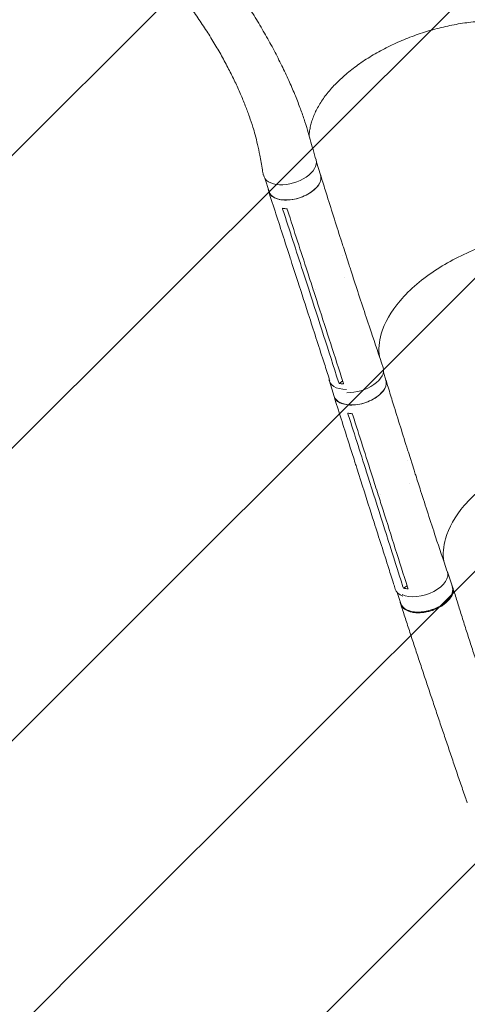
# Model space of a CAD drawing. Units: millimetres. Extents: x -5632 to 5722, y -4787 to 4042.
# Drawn here: x 2662 to 3348, y -2693 to -1182 of the extents above; entities that cross this region are included whole.
import ezdxf

# ---------------------------------------------------------------- set-up
doc = ezdxf.new("R2010")
doc.units = ezdxf.units.MM
doc.header["$LTSCALE"] = 20
doc.linetypes.add('HIDDEN', pattern=[9.525, 6.35, -3.175])
for name, color, linetype in [('2d', 230, 'Continuous'), ('EN-Free_Space', 10, 'HIDDEN'), ('EN-Free_Space_Hatch', 10, 'HIDDEN')]:
    doc.layers.add(name, color=color, linetype=linetype)

# ---------------------------------------------------------------- blocks, each defined once
blk = doc.blocks.new('A$C28242BD1')
at = {"lineweight": 0}
for p, q in [((3169.3, -651), (3175.7, -670.8)), ((3090.1, -675.8), (3096.7, -696.3)), ((3210.6, -781.5), (3219.6, -809.1)), ((3208.7, -794.4), (3208.7, -794.4)), ((3131.9, -806.5), (3140.8, -834.1)), ((3148.6, -818.4), (3157.5, -846)), ((3212.7, -828.5), (3212.7, -828.5)), ((3167.7, -846.9), (3167.7, -846.9)), ((3272, -973.2), (3275.9, -985.4)), ((3189.2, -986.9), (3196.8, -1010.5)), ((3204, -990.5), (3209.6, -986.7)), ((3310.2, -1096), (3319, -1123.6)), ((3308.2, -1109), (3308.2, -1109)), ((3231.4, -1120.7), (3240.1, -1148.2)), ((3248.2, -1132.7), (3257, -1160.3)), ((3311.5, -1143.7), (3311.5, -1143.7)), ((3267.1, -1161.2), (3267.1, -1161.2)), ((3370.2, -1279.3), (3377.7, -1302.8)), ((3293.3, -1311.3), (3298.6, -1328)), ((3302.6, -1304.8), (3308.3, -1300.9))]:
    blk.add_line(p, q, dxfattribs=at)
at = {"lineweight": 0, "extrusion": (0, 0, -1)}
for centre, major_axis, ratio, start_param, end_param in [((3128.6, -659.9), (40.1, 12.4), 0.565633, 0.012359, 3.209671), ((3136.2, -683.6), (39.5, 12.8), 0.559341, 0, 3.141593), ((3236.3, -998), (39.5, 12.6), 0.561576, 0, 3.141593), ((3338.1, -1315.4), (39.5, 12.6), 0.571079, 0, 3.141593)]:
    blk.add_ellipse(centre, major_axis=major_axis, ratio=ratio, start_param=start_param, end_param=end_param, dxfattribs=at)
at = {"lineweight": 0}
for centre, major_axis, ratio, start_param, end_param in [((3231.7, -979), (40, 12.9), 0.559341, -2.140465, 0.009802), ((3228.8, -974.3), (-39.5, -12.6), 0.561576, -0.192083, 1.056135), ((3330.6, -1291.9), (39.5, 12.6), 0.571079, -2.592358, 0.046038), ((3330.6, -1291.9), (39.5, 12.6), 0.571079, 0.046038, 0.1381), ((3330.2, -1293.3), (-40, -12.7), 0.561576, -0.00091, 0.615839)]:
    blk.add_ellipse(centre, major_axis=major_axis, ratio=ratio, start_param=start_param, end_param=end_param, dxfattribs=at)
for points, knots in [([(3068.1, 304), (3069.6, 303.1), (3071, 302.3), (3077, 298.5), (3081.6, 295.6), (3093.8, 287.8), (3101.3, 282.8), (3116.3, 272.5), (3123.8, 267.2), (3138.8, 256.3), (3146.3, 250.7), (3161.4, 239), (3169, 233), (3184.3, 220.6), (3191.9, 214.2), (3207.3, 201), (3215, 194.2), (3230.6, 180.2), (3238.3, 173), (3253.9, 158.3), (3261.7, 150.7), (3277.4, 135.2), (3285.2, 127.2), (3301, 110.9), (3308.8, 102.5), (3324.5, 85.4), (3332.4, 76.6), (3348.1, 58.8), (3356, 49.7), (3371.6, 31.1), (3379.4, 21.6), (3394.9, 2.3), (3402.7, -7.5), (3418.1, -27.4), (3425.7, -37.5), (3440.9, -58.1), (3448.4, -68.5), (3463.3, -89.5), (3470.6, -100.1), (3485.1, -121.6), (3492.3, -132.4), (3506.3, -154.2), (3513.2, -165.2), (3526.8, -187.1), (3533.4, -198.1), (3546.3, -220.1), (3552.6, -231.1), (3564.8, -253), (3570.7, -263.9), (3582.1, -285.5), (3587.5, -296.2), (3598, -317.3), (3603, -327.7), (3612.6, -348.1), (3617.1, -358.1), (3625.6, -377.8), (3629.6, -387.3), (3637, -406), (3640.5, -415), (3646.8, -432.4), (3649.6, -440.6), (3655, -456), (3657.5, -463.1), (3660.1, -470.4), (3660.2, -470.7), (3660.3, -470.9)], [4.073126, 4.073126, 4.073126, 4.073126, 10.000315, 10.000315, 28.977995, 28.977995, 60.70919, 60.70919, 92.62645, 92.62645, 125.522276, 125.522276, 159.405126, 159.405126, 194.291007, 194.291007, 230.190553, 230.190553, 267.108237, 267.108237, 305.041231, 305.041231, 343.978032, 343.978032, 383.896856, 383.896856, 424.763751, 424.763751, 466.53041, 466.53041, 509.131691, 509.131691, 552.482853, 552.482853, 596.476598, 596.476598, 640.980071, 640.980071, 685.832076, 685.832076, 730.840923, 730.840923, 775.783476, 775.783476, 820.406074, 820.406074, 864.428081, 864.428081, 907.548636, 907.548636, 949.456789, 949.456789, 989.844566, 989.844566, 1028.421729, 1028.421729, 1064.930385, 1064.930385, 1099.157445, 1099.157445, 1130.531716, 1130.531716, 1157.830781, 1157.830781, 1158.705886, 1158.705886, 1158.705886, 1158.705886]), ([(3581.7, -500.6), (3580.9, -498), (3580.1, -495.4), (3576.8, -484.9), (3574.4, -477), (3564.6, -445.6), (3556.6, -422.7), (3544.4, -392.8), (3541.5, -385.9), (3535, -370.9), (3531.3, -362.7), (3523.5, -345.9), (3519.4, -337.3), (3510.7, -319.6), (3506.1, -310.6), (3496.5, -292.1), (3491.4, -282.7), (3480.9, -263.6), (3475.4, -253.9), (3464, -234.3), (3458.1, -224.3), (3445.9, -204.3), (3439.7, -194.3), (3426.7, -174.1), (3420.1, -164), (3406.6, -143.8), (3399.6, -133.7), (3385.6, -113.7), (3378.4, -103.8), (3363.9, -84.1), (3356.5, -74.3), (3341.6, -55.1), (3334.1, -45.6), (3318.9, -26.9), (3311.3, -17.7), (3296, 0.3), (3288.2, 9.2), (3272.8, 26.5), (3265, 35), (3249.5, 51.6), (3241.7, 59.7), (3226.2, 75.4), (3218.4, 83.1), (3202.9, 98.1), (3195.2, 105.3), (3179.8, 119.5), (3172.1, 126.3), (3156.7, 139.6), (3149.1, 146), (3133.9, 158.5), (3126.3, 164.5), (3111.2, 176.1), (3103.7, 181.7), (3088.8, 192.5), (3081.4, 197.6), (3066.6, 207.6), (3059.3, 212.4), (3044.7, 221.6), (3037.5, 226), (3028, 231.6), (3025.7, 232.9), (3023.4, 234.2)], [0, 0, 0, 0, 10, 10, 40, 40, 130.052298, 130.052298, 156.765339, 156.765339, 188.783452, 188.783452, 222.696006, 222.696006, 258.521487, 258.521487, 296.108256, 296.108256, 335.255102, 335.255102, 375.714264, 375.714264, 417.203815, 417.203815, 459.423998, 459.423998, 502.07481, 502.07481, 544.871837, 544.871837, 587.558119, 587.558119, 629.911175, 629.911175, 671.745529, 671.745529, 712.911839, 712.911839, 753.293892, 753.293892, 792.804553, 792.804553, 831.381467, 831.381467, 868.982952, 868.982952, 905.584351, 905.584351, 941.174899, 941.174899, 975.750961, 975.750961, 1009.318152, 1009.318152, 1041.902853, 1041.902853, 1073.528493, 1073.528493, 1104.223128, 1104.223128, 1113.757197, 1113.757197, 1113.757197, 1113.757197]), ([(2802.9, -149.9), (2805.3, -151.3), (2807.6, -152.8), (2814.2, -156.8), (2818.3, -159.4), (2827.6, -165.5), (2832.9, -169), (2843.3, -176.2), (2848.5, -179.9), (2859.1, -187.6), (2864.3, -191.6), (2874.9, -199.8), (2880.3, -204), (2890.9, -212.8), (2896.3, -217.3), (2907, -226.6), (2912.4, -231.4), (2923.2, -241.3), (2928.7, -246.4), (2939.5, -256.9), (2945, -262.4), (2955.9, -273.5), (2961.3, -279.2), (2972.2, -291), (2977.7, -297.1), (2988.6, -309.6), (2994, -316), (3004.8, -329.1), (3010.2, -335.8), (3021, -349.6), (3026.3, -356.6), (3036.9, -371.1), (3042.2, -378.4), (3052.5, -393.4), (3057.7, -401), (3067.7, -416.5), (3072.6, -424.3), (3082.2, -440), (3086.9, -448), (3095.9, -463.9), (3100.3, -471.8), (3108.6, -487.6), (3112.5, -495.4), (3120, -510.7), (3123.6, -518.2), (3130.1, -532.9), (3133.2, -540), (3138.9, -553.7), (3141.5, -560.3), (3146.2, -573.1), (3148.4, -579.1), (3152.3, -590.8), (3154.1, -596.3), (3157.2, -606.9), (3158.6, -611.8), (3161.3, -621.6), (3162.7, -626.6), (3165.7, -637), (3167.2, -642.4), (3168.8, -647.8)], [0, 0, 0, 0, 10.000895, 10.000895, 27.601368, 27.601368, 50.679325, 50.679325, 74.680215, 74.680215, 99.764662, 99.764662, 125.986312, 125.986312, 153.397901, 153.397901, 182.047511, 182.047511, 211.976781, 211.976781, 243.218323, 243.218323, 275.792075, 275.792075, 309.700086, 309.700086, 344.919023, 344.919023, 381.389441, 381.389441, 419.00067, 419.00067, 457.570381, 457.570381, 496.817643, 496.817643, 536.344213, 536.344213, 575.621838, 575.621838, 613.98647, 613.98647, 650.706645, 650.706645, 685.090521, 685.090521, 716.601034, 716.601034, 744.926002, 744.926002, 769.980189, 769.980189, 791.858989, 791.858989, 810.772575, 810.772575, 830.290636, 830.290636, 851.45544, 851.45544, 851.45544, 851.45544]), ([(3088, -670.8), (3087.6, -668.2), (3087.1, -665.7), (3085.2, -655.4), (3083.9, -647.8), (3080.4, -629.2), (3078.1, -619), (3074.3, -605.1), (3073.2, -601.2), (3070.3, -592), (3068.5, -586.7), (3064.7, -575.7), (3062.6, -570.1), (3058, -558.5), (3055.6, -552.5), (3050.3, -540.3), (3047.5, -534), (3041.4, -521.3), (3038.2, -514.8), (3031.4, -501.6), (3027.8, -494.9), (3020.3, -481.4), (3016.4, -474.7), (3008.2, -461), (3004, -454.2), (2995.1, -440.6), (2990.6, -433.8), (2981.2, -420.2), (2976.4, -413.5), (2966.5, -400.3), (2961.5, -393.7), (2951.2, -380.8), (2946, -374.4), (2935.4, -362), (2930, -355.9), (2919.1, -343.9), (2913.6, -338.1), (2902.5, -326.7), (2896.9, -321.2), (2885.7, -310.4), (2880, -305.2), (2868.7, -295.1), (2863, -290.2), (2851.6, -280.7), (2845.9, -276.1), (2834.5, -267.3), (2828.8, -263.1), (2817.4, -254.9), (2811.7, -251), (2800.4, -243.5), (2794.8, -239.9), (2783.5, -233), (2777.9, -229.7), (2771.8, -226.2), (2771.3, -226), (2770.9, -225.7)], [0, 0, 0, 0, 10, 10, 40.000124, 40.000124, 83.400212, 83.400212, 100.273484, 100.273484, 124.124046, 124.124046, 149.93887, 149.93887, 177.907525, 177.907525, 207.897971, 207.897971, 239.72274, 239.72274, 273.130819, 273.130819, 307.819097, 307.819097, 343.449528, 343.449528, 379.669803, 379.669803, 416.13398, 416.13398, 452.519832, 452.519832, 488.541025, 488.541025, 523.953741, 523.953741, 558.558551, 558.558551, 592.198859, 592.198859, 624.757281, 624.757281, 656.151047, 656.151047, 686.327166, 686.327166, 715.257823, 715.257823, 742.936207, 742.936207, 769.372868, 769.372868, 794.592602, 794.592602, 796.492462, 796.492462, 796.492462, 796.492462]), ([(3576.6, -484.1), (3575.2, -482.2), (3573.8, -480.2), (3570.6, -476.4), (3568.8, -474.4), (3565, -470.7), (3563, -468.9), (3558.7, -465.4), (3556.5, -463.7), (3551.8, -460.4), (3549.4, -458.8), (3544.3, -455.8), (3541.6, -454.4), (3536.1, -451.7), (3533.3, -450.4), (3527.4, -447.9), (3524.3, -446.7), (3518, -444.6), (3514.8, -443.5), (3508.2, -441.7), (3504.8, -440.8), (3497.8, -439.2), (3494.3, -438.5), (3487, -437.2), (3483.3, -436.7), (3475.8, -435.7), (3472, -435.3), (3464.2, -434.7), (3460.2, -434.5), (3452.2, -434.2), (3448.2, -434.1), (3440, -434.1), (3435.8, -434.2), (3427.5, -434.5), (3423.3, -434.8), (3414.8, -435.5), (3410.5, -435.9), (3401.9, -436.9), (3397.6, -437.5), (3388.9, -438.8), (3384.6, -439.5), (3375.9, -441.2), (3371.6, -442.1), (3362.9, -444.1), (3358.5, -445.1), (3349.9, -447.4), (3345.6, -448.6), (3337, -451.1), (3332.7, -452.5), (3324.3, -455.3), (3320, -456.8), (3311.7, -460), (3307.5, -461.6), (3299.3, -465), (3295.2, -466.8), (3287.2, -470.4), (3283.2, -472.3), (3275.4, -476.2), (3271.5, -478.2), (3263.9, -482.3), (3260.2, -484.4), (3252.9, -488.8), (3249.3, -491), (3242.3, -495.5), (3238.9, -497.8), (3232.2, -502.5), (3229, -504.9), (3222.7, -509.7), (3219.6, -512.2), (3213.7, -517.1), (3210.8, -519.6), (3205.3, -524.7), (3202.6, -527.3), (3197.5, -532.5), (3195, -535.1), (3190.4, -540.4), (3188.1, -543), (3183.9, -548.3), (3181.9, -551), (3178.1, -556.3), (3176.4, -559), (3173.1, -564.4), (3171.5, -567), (3168.7, -572.4), (3167.5, -575), (3165.1, -580.3), (3164.1, -583), (3162.3, -588.3), (3161.5, -590.9), (3160.2, -596.1), (3159.6, -598.6), (3158.8, -603.8), (3158.5, -606.3), (3158.3, -609.5), (3158.3, -610.1), (3158.3, -610.8)], [10.756051, 10.756051, 10.756051, 10.756051, 23.94177, 23.94177, 37.787921, 37.787921, 51.514005, 51.514005, 65.154467, 65.154467, 78.71252, 78.71252, 92.212701, 92.212701, 105.671282, 105.671282, 119.104634, 119.104634, 132.516998, 132.516998, 145.928809, 145.928809, 159.334011, 159.334011, 172.742226, 172.742226, 186.154425, 186.154425, 199.566201, 199.566201, 212.989783, 212.989783, 226.415493, 226.415493, 239.848332, 239.848332, 253.28499, 253.28499, 266.725545, 266.725545, 280.17389, 280.17389, 293.632441, 293.632441, 307.068359, 307.068359, 320.494924, 320.494924, 333.912004, 333.912004, 347.344538, 347.344538, 360.825098, 360.825098, 374.298465, 374.298465, 387.774267, 387.774267, 401.279298, 401.279298, 414.754623, 414.754623, 428.203206, 428.203206, 441.680932, 441.680932, 455.139297, 455.139297, 468.568806, 468.568806, 482.011708, 482.011708, 495.449093, 495.449093, 508.865292, 508.865292, 522.266114, 522.266114, 535.690427, 535.690427, 549.108242, 549.108242, 562.501674, 562.501674, 575.944827, 575.944827, 589.419878, 589.419878, 602.896411, 602.896411, 616.45869, 616.45869, 630.117968, 630.117968, 633.6032, 633.6032, 633.6032, 633.6032]), ([(3095.6, -693), (3095.8, -695.4), (3097.2, -699.9), (3102.9, -705.2), (3111.8, -708.7), (3123.1, -709.7), (3135.5, -708.3), (3148, -704.6), (3159.3, -698.8), (3168.5, -691.7), (3174.6, -683.8), (3176.8, -676.4), (3176.2, -672.1), (3175.5, -670.3)], [0.0519746, 0.0519746, 0.0519746, 0.0519746, 0.064078, 0.0768936, 0.0897092, 0.1025248, 0.1153405, 0.1281561, 0.1409717, 0.1537873, 0.1666029, 0.1794185, 0.1897836, 0.1897836, 0.1897836, 0.1897836]), ([(3175.8, -671.1), (3176.6, -673.7), (3177.4, -676.4), (3180.7, -686.9), (3183.2, -694.8), (3193.1, -726.5), (3200.6, -750.2), (3209, -776.4), (3209.8, -779), (3210.6, -781.5)], [0, 0, 0, 0, 10, 10, 40.000011, 40.000011, 130.000372, 130.000372, 139.581783, 139.581783, 139.581783, 139.581783]), ([(3131.9, -806.5), (3131, -803.8), (3130.2, -801.2), (3126.8, -790.7), (3124.2, -782.8), (3114, -751.3), (3106.4, -727.6), (3097.9, -701.5), (3097.1, -699), (3096.3, -696.5)], [0, 0, 0, 0, 10, 10, 40, 40, 130.000008, 130.000008, 139.579324, 139.579324, 139.579324, 139.579324]), ([(3117.2, -721.8), (3118.9, -722.1), (3120.7, -722.4), (3123.2, -722.6), (3123.7, -722.6), (3124.3, -722.6)], [78.615814, 78.615814, 78.615814, 78.615814, 83.538758, 83.538758, 85.052553, 85.052553, 85.052553, 85.052553]), ([(3432.9, -777.2), (3432.5, -777.3), (3432.4, -777.4), (3428.8, -778.7), (3425.4, -779.9), (3397.7, -790.5), (3374.8, -802), (3331.7, -829.8), (3312.5, -846.3), (3283.4, -880.3), (3273.6, -897.6), (3265.2, -926.6), (3264.3, -938.4), (3266, -949.5)], [-740.321572, -740.321572, -740.321572, -740.321572, -739.20094, -739.20094, -717.71152, -717.71152, -562.195713, -562.195713, -390.107116, -390.107116, -224.6365, -224.6365, -105.47544, -105.47544, -105.47544, -105.47544]), ([(3219.6, -809.1), (3220.4, -811.7), (3221.3, -814.3), (3224.6, -824.8), (3227.2, -832.7), (3237.4, -864.2), (3245.2, -887.7), (3259.1, -929.5), (3265.3, -947.7), (3271.6, -965.9)], [0.055073, 0.055073, 0.055073, 0.055073, 10.000001, 10.000001, 40.000021, 40.000021, 130.000634, 130.000634, 200.008619, 200.008619, 200.008619, 200.008619]), ([(3155.6, -819.2), (3157, -823.8), (3158.5, -828.3), (3161.5, -837.5), (3163, -842.2), (3164.5, -846.8)], [0.350092, 0.350092, 0.350092, 0.350092, 17.675, 17.675, 35.35, 35.35, 35.35, 35.35]), ([(3190, -986.8), (3189.7, -985.9), (3189.4, -984.9), (3186.6, -976.1), (3184.1, -968.2), (3173.9, -936.6), (3166.3, -913), (3152.7, -870.9), (3146.8, -852.5), (3140.8, -834.1)], [6.541122, 6.541122, 6.541122, 6.541122, 10, 10, 40.000001, 40.000001, 130.000015, 130.000015, 200.000116, 200.000116, 200.000116, 200.000116]), ([(3210.3, -989), (3197.6, -949.5), (3184.9, -910.1), (3169.6, -862.7), (3167.1, -854.8), (3164.5, -846.8)], [0.003, 0.003, 0.003, 0.003, 0.1527899, 0.1527899, 0.1830004, 0.1830004, 0.1830004, 0.1830004]), ([(3195.7, -1007.2), (3195.8, -1009.6), (3197.3, -1014.1), (3203, -1019.6), (3212, -1023), (3223.2, -1024.1), (3235.7, -1022.7), (3248.2, -1019), (3259.5, -1013.3), (3268.7, -1006.2), (3274.7, -998.3), (3277, -990.9), (3276.4, -986.6), (3275.7, -984.8)], [0.0518084, 0.0518084, 0.0518084, 0.0518084, 0.064078, 0.0768936, 0.0897092, 0.1025248, 0.1153405, 0.1281561, 0.1409717, 0.1537873, 0.1666029, 0.1794185, 0.1896456, 0.1896456, 0.1896456, 0.1896456]), ([(3276, -985.6), (3276.8, -988.3), (3277.6, -990.9), (3280.8, -1001.5), (3283.2, -1009.4), (3293, -1041.1), (3300.4, -1064.8), (3308.6, -1091), (3309.4, -1093.5), (3310.2, -1096)], [0, 0, 0, 0, 10, 10, 40.000011, 40.000011, 130.000369, 130.000369, 139.581772, 139.581772, 139.581772, 139.581772]), ([(3231.4, -1120.6), (3230.5, -1118), (3229.7, -1115.4), (3226.3, -1104.9), (3223.8, -1097), (3213.8, -1065.4), (3206.3, -1041.8), (3197.9, -1015.7), (3197.1, -1013.2), (3196.3, -1010.6)], [0, 0, 0, 0, 10, 10, 40, 40, 130.000008, 130.000008, 139.579323, 139.579323, 139.579323, 139.579323]), ([(3217.3, -1036.1), (3219, -1036.5), (3220.8, -1036.7), (3223.3, -1036.9), (3223.8, -1037), (3224.4, -1037)], [78.615814, 78.615814, 78.615814, 78.615814, 83.538758, 83.538758, 85.052553, 85.052553, 85.052553, 85.052553]), ([(3531.2, -1091.7), (3530.8, -1091.8), (3530.6, -1091.9), (3527.1, -1093.1), (3523.7, -1094.3), (3496, -1104.8), (3473.1, -1116.3), (3430, -1144.1), (3410.7, -1160.5), (3381.8, -1194.5), (3372, -1211.8), (3363.7, -1240.6), (3362.8, -1252.2), (3364.4, -1263.1)], [-740.321572, -740.321572, -740.321572, -740.321572, -739.20094, -739.20094, -717.71152, -717.71152, -562.195713, -562.195713, -390.107116, -390.107116, -224.6365, -224.6365, -107.919729, -107.919729, -107.919729, -107.919729]), ([(3319, -1123.6), (3319.9, -1126.2), (3320.7, -1128.9), (3324, -1139.3), (3326.5, -1147.2), (3336.6, -1178.7), (3344.2, -1202.2), (3357.7, -1243.2), (3363.5, -1260.6), (3369.4, -1278)], [0.055275, 0.055275, 0.055275, 0.055275, 10.000001, 10.000001, 40.000021, 40.000021, 130.000634, 130.000634, 197.027343, 197.027343, 197.027343, 197.027343]), ([(3255.2, -1133.6), (3256.6, -1138.1), (3258.1, -1142.7), (3261, -1151.9), (3262.5, -1156.5), (3263.9, -1161.2)], [0.350093, 0.350093, 0.350093, 0.350093, 17.675, 17.675, 35.35, 35.35, 35.35, 35.35]), ([(3290.2, -1306), (3289.4, -1303.4), (3288.5, -1300.8), (3285.2, -1290.2), (3282.7, -1282.3), (3272.7, -1250.8), (3265.2, -1227.1), (3251.8, -1185), (3246, -1166.6), (3240.1, -1148.2)], [0, 0, 0, 0, 10, 10, 40.000001, 40.000001, 130.000015, 130.000015, 200.000116, 200.000116, 200.000116, 200.000116]), ([(3309, -1303.3), (3296.5, -1263.8), (3284, -1224.4), (3269, -1177), (3266.5, -1169.1), (3263.9, -1161.2)], [0.003, 0.003, 0.003, 0.003, 0.1527899, 0.1527899, 0.1830004, 0.1830004, 0.1830004, 0.1830004]), ([(3297.8, -1325.5), (3297.9, -1326.1), (3297.9, -1326.7), (3298.1, -1327.6), (3298.2, -1328), (3298.4, -1328.6), (3298.5, -1328.9), (3298.8, -1329.9), (3299, -1330.5), (3300, -1332.3), (3300.8, -1333.4), (3302, -1334.7), (3302.2, -1334.9), (3302.8, -1335.4), (3303, -1335.7), (3303.9, -1336.4), (3304.5, -1336.8), (3306.4, -1338.1), (3307.8, -1338.9), (3310.2, -1339.8), (3311, -1340.1), (3312.7, -1340.7), (3313.6, -1340.9), (3316.3, -1341.6), (3318.2, -1341.9), (3321.3, -1342.2), (3322.3, -1342.2), (3324.4, -1342.3), (3325.4, -1342.3), (3328.7, -1342.3), (3330.8, -1342.1), (3333.6, -1341.7), (3334.2, -1341.7), (3335.3, -1341.5), (3335.9, -1341.4), (3337.6, -1341.1), (3338.7, -1340.9), (3342.1, -1340.1), (3344.3, -1339.5), (3347, -1338.5), (3347.6, -1338.4), (3348.7, -1338), (3349.2, -1337.8), (3350.9, -1337.1), (3351.9, -1336.7), (3355.1, -1335.3), (3357.1, -1334.3), (3359.5, -1332.9), (3360, -1332.6), (3360.9, -1332), (3361.4, -1331.8), (3362.8, -1330.9), (3363.7, -1330.3), (3366.2, -1328.4), (3367.8, -1327.1), (3369.6, -1325.4), (3370, -1325.1), (3370.7, -1324.4), (3371, -1324.1), (3372, -1323), (3372.6, -1322.3), (3374.4, -1320.2), (3375.3, -1318.8), (3376.4, -1317), (3376.6, -1316.6), (3376.9, -1315.9), (3377.1, -1315.5), (3377.6, -1314.4), (3377.9, -1313.7), (3378.6, -1311.5), (3378.8, -1310.1), (3378.9, -1308.4), (3379, -1308), (3379, -1307.4), (3378.9, -1307), (3378.9, -1306), (3378.8, -1305.3), (3378.3, -1303.4), (3377.9, -1302.2), (3377.1, -1300.8), (3377, -1300.6), (3376.9, -1300.4)], [0.0523631, 0.0523631, 0.0523631, 0.0523631, 0.0554462, 0.0554462, 0.0571789, 0.0571789, 0.0589116, 0.0589116, 0.062377, 0.062377, 0.0693078, 0.0693078, 0.0710405, 0.0710405, 0.0727732, 0.0727732, 0.0762386, 0.0762386, 0.0831694, 0.0831694, 0.0866347, 0.0866347, 0.0901001, 0.0901001, 0.0970309, 0.0970309, 0.1004963, 0.1004963, 0.1039617, 0.1039617, 0.1108925, 0.1108925, 0.1126252, 0.1126252, 0.1143579, 0.1143579, 0.1178232, 0.1178232, 0.124754, 0.124754, 0.1264867, 0.1264867, 0.1282194, 0.1282194, 0.1316848, 0.1316848, 0.1386156, 0.1386156, 0.1403483, 0.1403483, 0.142081, 0.142081, 0.1455464, 0.1455464, 0.1524771, 0.1524771, 0.1542098, 0.1542098, 0.1559425, 0.1559425, 0.1594079, 0.1594079, 0.1663387, 0.1663387, 0.1680714, 0.1680714, 0.1698041, 0.1698041, 0.1732695, 0.1732695, 0.1802003, 0.1802003, 0.181933, 0.181933, 0.1836657, 0.1836657, 0.187131, 0.187131, 0.1940618, 0.1940618, 0.1951061, 0.1951061, 0.1951061, 0.1951061]), ([(3378.3, -1303.5), (3379.2, -1306.2), (3380, -1308.9), (3383.1, -1318.6), (3385.2, -1325.6), (3389.7, -1339.8), (3391.9, -1346.9), (3396.5, -1361.4), (3398.8, -1368.7), (3403.5, -1383.5), (3405.9, -1390.9), (3410.8, -1405.9), (3413.2, -1413.4), (3418.2, -1428.5), (3420.7, -1436.1), (3425.8, -1451.3), (3428.4, -1458.9), (3433.6, -1474.1), (3436.2, -1481.7), (3441.5, -1496.9), (3444.2, -1504.5), (3449.5, -1519.7), (3452.1, -1527.2), (3457.4, -1542.3), (3460.1, -1549.8), (3465.3, -1564.7), (3467.9, -1572.2), (3473.1, -1586.9), (3475.6, -1594.2), (3478.8, -1603.2), (3479.3, -1604.9), (3479.9, -1606.6)], [0, 0, 0, 0, 10.000196, 10.000196, 35.292525, 35.292525, 60.736058, 60.736058, 86.338729, 86.338729, 112.01179, 112.01179, 137.667136, 137.667136, 163.231223, 163.231223, 188.649491, 188.649491, 213.877992, 213.877992, 238.868299, 238.868299, 263.557164, 263.557164, 287.869846, 287.869846, 311.736256, 311.736256, 335.108885, 335.108885, 340.572908, 340.572908, 340.572908, 340.572908]), ([(3400.5, -1634), (3399.4, -1630.9), (3398.4, -1627.8), (3394.7, -1617.1), (3392.1, -1609.7), (3387, -1594.7), (3384.5, -1587.3), (3379.4, -1572.3), (3376.9, -1564.8), (3371.8, -1549.9), (3369.3, -1542.4), (3364.2, -1527.4), (3361.7, -1520), (3356.7, -1505.1), (3354.2, -1497.6), (3349.2, -1482.8), (3346.8, -1475.4), (3341.8, -1460.6), (3339.4, -1453.2), (3334.5, -1438.5), (3332, -1431.2), (3327.2, -1416.6), (3324.8, -1409.3), (3320, -1394.8), (3317.6, -1387.6), (3312.9, -1373.3), (3310.6, -1366.1), (3306, -1352), (3303.7, -1345), (3300.4, -1335), (3299.4, -1332), (3298.5, -1329)], [0, 0, 0, 0, 10.000247, 10.000247, 33.874458, 33.874458, 57.870161, 57.870161, 82.017436, 82.017436, 106.303065, 106.303065, 130.726873, 130.726873, 155.296385, 155.296385, 180.021357, 180.021357, 204.908757, 204.908757, 229.958683, 229.958683, 255.161359, 255.161359, 280.495196, 280.495196, 305.925832, 305.925832, 331.405963, 331.405963, 342.514175, 342.514175, 342.514175, 342.514175])]:
    blk.add_open_spline(points, degree=3, knots=knots, dxfattribs=at)
for points in [[(3118, -724.2), (3117.8, -723.4), (3117.5, -722.6), (3117.2, -721.8)], [(3118, -724.2), (3128.2, -755.6), (3138.4, -787), (3148.6, -818.4)], [(3124.3, -722.6), (3124.6, -723.4), (3124.8, -724.2), (3125.1, -725)], [(3155.6, -819.2), (3145.4, -787.8), (3135.2, -756.4), (3125.1, -725)], [(3219.6, -809.1), (3219.6, -809.1), (3219.6, -809.1), (3219.6, -809.1)], [(3140.8, -834.1), (3140.8, -834.1), (3140.8, -834.1), (3140.8, -834.1)], [(3157.5, -846), (3172.8, -893.3), (3188.1, -940.7), (3203.2, -988.1)], [(3204, -990.5), (3203.7, -989.7), (3203.5, -988.9), (3203.2, -988.1)], [(3211.1, -991.4), (3208.6, -991.2), (3206.2, -991), (3204, -990.5)], [(3210.3, -989), (3210.6, -989.8), (3210.8, -990.6), (3211.1, -991.4)], [(3218.1, -1038.5), (3217.8, -1037.7), (3217.6, -1036.9), (3217.3, -1036.1)], [(3218.1, -1038.5), (3228.1, -1069.9), (3238.2, -1101.3), (3248.2, -1132.7)], [(3224.4, -1037), (3224.7, -1037.8), (3224.9, -1038.6), (3225.2, -1039.4)], [(3255.2, -1133.6), (3245.2, -1102.1), (3235.2, -1070.7), (3225.2, -1039.4)], [(3319, -1123.6), (3319, -1123.6), (3319, -1123.6), (3319, -1123.6)], [(3240.1, -1148.2), (3240.1, -1148.2), (3240.1, -1148.2), (3240.1, -1148.2)], [(3257, -1160.3), (3272, -1207.6), (3287, -1255), (3301.9, -1302.4)], [(3302.6, -1304.8), (3302.4, -1304), (3302.1, -1303.2), (3301.9, -1302.4)], [(3309.8, -1305.6), (3307.3, -1305.5), (3304.9, -1305.2), (3302.6, -1304.8)], [(3309, -1303.3), (3309.3, -1304.1), (3309.5, -1304.8), (3309.8, -1305.6)], [(3370.7, -1324.4), (3370.7, -1324.4), (3370.7, -1324.4), (3370.7, -1324.4)], [(3372.7, -1322.2), (3372.7, -1322.2), (3372.7, -1322.2), (3372.7, -1322.2)]]:
    blk.add_open_spline(points, degree=3, dxfattribs=at)

msp = doc.modelspace()

# ---------------------------------------------------------------- hatches: boundary and pattern name
at = {"layer": 'EN-Free_Space_Hatch'}
h = msp.add_hatch(dxfattribs=at)
h.set_pattern_fill('ANSI31', color=256, scale=100)
edge = h.paths.add_edge_path()
edge.add_arc((2418.5, -1393.5), 1817, 11.5008, 53.8678, ccw=False)
edge.add_line((4199, -1031.3), (4449.6, -2262.8))
edge.add_arc((3469.7, -2462.2), 1000, -168.4992, 11.5008, ccw=False)
edge.add_line((2489.8, -2661.6), (2255.6, -1510.8))
edge.add_line((2255.6, -1510.8), (1811.8, -1254.6))
edge.add_arc((2311.8, -388.6), 1000, 152.0486, 240, ccw=False)
edge.add_arc((2312, 548.6), 1000, 120, 207.9313, ccw=False)
edge.add_line((1812, 1414.6), (3588.4, 2440.2))
edge.add_arc((4088.4, 1574.2), 1000, -60, 120, ccw=False)
edge.add_line((4588.4, 708.2), (3489.9, 74))
edge = h.paths.add_edge_path()
edge.add_arc((-4143.2, -1689.8), 1000, 240, 330)
edge.add_line((-3277.2, -2189.8), (-2228.2, -372.9))
edge.add_arc((-3094.2, 127.1), 1000, 330, 420)
edge.add_arc((-3094.2, 127.1), 1000, 60, 150)
edge.add_line((-3960.2, 627.1), (-5009.2, -1189.8))
edge.add_arc((-4143.2, -1689.8), 1000, 150, 240)

# ---------------------------------------------------------------- linework, layer by layer
at = {"layer": 'EN-Free_Space', "flags": 128}
msp.add_lwpolyline([(3489.9, 74, -0.186996), (4199, -1031.3), (4449.6, -2262.8, -1), (2489.8, -2661.6), (2255.6, -1510.8), (1811.8, -1254.6, -0.40378), (1428.5, 80.2, -0.403677), (1812, 1414.6), (3588.4, 2440.2, -1), (4588.4, 708.2)], format="xyb", close=True, dxfattribs=at)

# ---------------------------------------------------------------- block references
at = {"layer": '2d'}
msp.add_blockref('A$C28242BD1', (-52.5, -749.7), dxfattribs=at)

doc.saveas('drawing.dxf')
